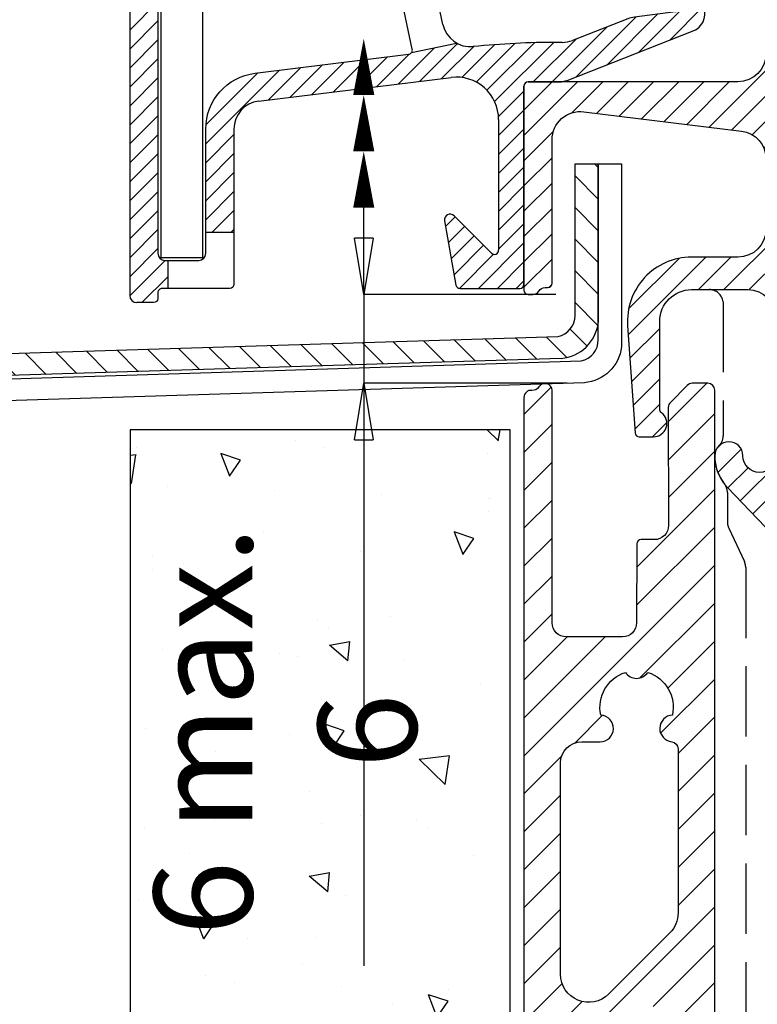
# Model space of a CAD drawing. Units: millimetres. Extents: x 36 to 443, y 0 to 477.
# Drawn here: x 116 to 169, y 164 to 234 of the extents above; entities that cross this region are included whole.
import ezdxf

# ---------------------------------------------------------------- set-up
doc = ezdxf.new("R2010")
doc.units = ezdxf.units.MM
doc.header["$PDSIZE"] = -2
doc.linetypes.add('VERDECKT', pattern=[7, 5, -2])
for name, color, linetype in [('GM_Abdeckung', 30, 'Continuous'), ('GM_Aluminium', 1, 'Continuous'), ('GM_Bemassung', 7, 'Continuous'), ('GM_Beton', 8, 'Continuous'), ('GM_EPDM', 5, 'Continuous'), ('GM_Profile', 42, 'Continuous'), ('GM_Text1', 7, 'Continuous'), ('GM_Wand', 40, 'Continuous')]:
    doc.layers.add(name, color=color, linetype=linetype)
doc.styles.get("Standard").update_dxf_attribs({"font": 'arial.ttf', "width": 0.8, "height": 3.5})
doc.dimstyles.new('GM RAILING Bem', dxfattribs={"dimtxt": 3.5, "dimasz": 2, "dimexe": 0, "dimexo": 0, "dimgap": 1, "dimtad": 1, "dimdec": 0, "dimdsep": 46, "dimtxsty": 'Standard', "dimblk": 'CLOSED', "dimcen": 2, "dimdle": 2, "dimclrt": 7, "dimadec": 0, "dimazin": 2, "dimtfac": 1, "dimtdec": 0, "dimtmove": 0, "dimatfit": 1, "dimldrblk": 'CLOSED', "dimfxl": 1, "dimtolj": 1, "dimtzin": 0, "dimarcsym": 0})

# ---------------------------------------------------------------- blocks, each defined once
blk = doc.blocks.new('_CLOSED')
at = {"color": 0, "linetype": 'ByBlock'}
for p, q in [((-1, 0.1666666666666666), (0, 0)), ((-1, 0.1666666666666666), (-1, -0.1666666666666666)), ((0, 0), (-1, -0.1666666666666666)), ((0, 0), (-1, 0))]:
    blk.add_line(p, q, dxfattribs=at)
blk = doc.blocks.new('*D23')
at = {"layer": 'Defpoints', "color": 0, "transparency": 16777216}
for p in [(109.7617552449537, 239.7670560704193), (175.5325463747832, 239.7670560704193), (152.7925466994803, 108.334109903441)]:
    blk.add_point(p, dxfattribs=at)
at = {"layer": 'GM_Bemassung', "color": 0, "lineweight": -2, "transparency": 16777216}
for p, q in [((175.5325463747832, 239.7670560704193), (109.7617552449537, 239.7670560704193)), ((109.7617552449537, 112.334109903441), (109.7617552449537, 235.7670560704193)), ((152.7925466994803, 108.334109903441), (109.7617552449537, 108.334109903441))]:
    blk.add_line(p, q, dxfattribs=at)
at = {"layer": 'GM_Bemassung', "color": 0, "lineweight": -2, "transparency": 16777216, "xscale": 4, "yscale": 4, "zscale": 4}
for p, rotation in [((109.7617552449537, 239.7670560704193), 90), ((109.7617552449537, 108.334109903441), 270)]:
    blk.add_blockref('_CLOSED', p, dxfattribs=dict(at, rotation=rotation))
at = {"layer": 'GM_Bemassung', "color": 7, "transparency": 16777216, "insert": (103.1730785737395, 166.6958702226147), "char_height": 7, "attachment_point": 5, "rotation": 90}
blk.add_mtext('\\A1;h{\\H0.57143x;2} = 131 (min. 125) ', dxfattribs=at)
blk = doc.blocks.new('*D25')
at = {"layer": 'Defpoints', "color": 0, "transparency": 16777216}
for p in [(177.5325466999239, 409.5969471453897), (69.97188369932152, 108.334109903441), (152.7925466994803, 108.334109903441)]:
    blk.add_point(p, dxfattribs=at)
at = {"layer": 'GM_Bemassung', "color": 0, "lineweight": -2, "transparency": 16777216}
for p, q in [((177.5325466999239, 409.5969471453897), (69.97188369932147, 409.5969471453897)), ((69.97188369932147, 405.5969471453897), (69.97188369932152, 112.334109903441)), ((152.7925466994803, 108.334109903441), (69.97188369932152, 108.334109903441))]:
    blk.add_line(p, q, dxfattribs=at)
at = {"layer": 'GM_Bemassung', "color": 0, "lineweight": -2, "transparency": 16777216, "xscale": 4, "yscale": 4, "zscale": 4}
for p, rotation in [((69.97188369932147, 409.5969471453897), 90), ((69.97188369932152, 108.334109903441), 270)]:
    blk.add_blockref('_CLOSED', p, dxfattribs=dict(at, rotation=rotation))
at = {"layer": 'GM_Bemassung', "color": 7, "transparency": 16777216, "insert": (64.39548533642933, 325.3723877130069), "char_height": 7, "attachment_point": 5, "rotation": 90}
blk.add_mtext('\\A1;h{\\H0.71429x;tot} = 1025 - 1431', dxfattribs=at)
blk = doc.blocks.new('A$C7DDC117B')
at = {"layer": 'GM_Profile'}
h = blk.add_hatch(dxfattribs=at)
h.set_pattern_fill('ANSI31', color=256, scale=0.4)
h.set_pattern_definition([(45, (3.6e-15, -2.984e-13), (-0.8980256121069153, 0.8980256121069153), [])])
edge = h.paths.add_edge_path()
edge.add_arc((30.29877835683524, 82.0729538637578), 0.3000000000015224, 174.8275455705723, 285.8654472563519)
edge.add_arc((30.50478452057426, 81.29999999999322), 0.5000000000011277, 30.000000000207592, 104.3582960937222, ccw=False)
edge.add_arc((31.3708099243577, 81.79999999999715), 0.4999999999999835, 210.0000000002399, 270.0000000002052)
edge.add_line((31.37080992435949, 81.29999999999715), (31.69999999999892, 81.29999999999715))
edge.add_arc((31.69999999999892, 81.59999999999644), 0.2999999999992724, 270, 360)
edge.add_line((31.99999999999818, 81.59999999999644), (32, 96.09999999999827))
edge.add_arc((31.70000000000073, 96.09999999999827), 0.2999999999992724, 0, 89.99999999999935)
edge.add_line((31.70000000000073, 96.39999999999753), (16.80000000000473, 96.39999999999753))
edge.add_arc((16.80000000000473, 98.39999999999753), 2, 180, 270, ccw=False)
edge.add_line((14.80000000000473, 98.39999999999753), (14.80000000000473, 101.1999999999895))
edge.add_arc((16.80000000000837, 101.1999999999895), 2.000000000003637, 90, 180, ccw=False)
edge.add_line((16.80000000000837, 103.1999999999931), (20.91398569120793, 103.199999999995))
edge.add_arc((20.91398569120773, 102.6999999999951), 0.4999999999999148, -10.00000000006969, 89.99999999997641, ccw=False)
edge.add_line((21.40638956771363, 102.613175911161), (21.25455767410313, 101.752094453295))
edge.add_arc((21.55000000000725, 101.699999999996), 0.3000000000002729, 170.0000000002146, 269.9999999998657)
edge.add_line((21.55000000000655, 101.3999999999957), (31.70000000000437, 101.3999999999957))
edge.add_arc((31.70000000000437, 101.699999999995), 0.2999999999992724, 270.0000000000007, 360)
edge.add_line((32.00000000000364, 101.699999999995), (32.00000000000364, 103.865872779597))
edge.add_arc((31.69999999999937, 103.8658727795966), 0.3000000000042675, 8.68503e-11, 85.70086100781846)
edge.add_line((31.72248912250871, 104.1650286576456), (13.34922194252431, 105.9825930905187))
edge.add_arc((13.30000000000631, 105.4850217887191), 0.4999999999997615, 84.35043050345062, 179.9999999999723)
edge.add_line((12.80000000000655, 105.4850217887194), (12.80000000001019, 82.29659331753254))
edge.add_arc((10.79999999979394, 82.29659331753182), 2.000000000216243, -26.731909821567285, 2.0691004465334117e-11, ccw=False)
edge.add_arc((16.64946308332287, 79.35053691668443), 4.549463083315226, 153.2680901784136, 179.9999999999953)
edge.add_line((12.10000000000764, 79.3505369166848), (12.10000000000764, 65.46405627426401))
edge.add_arc((10.1000000003271, 65.4640562742648), 1.999999999680539, 325.9907586474514, 359.9999999999772, ccw=False)
edge.add_arc((16.40000000000805, 61.21317401299397), 5.600000000001496, 145.9907586474865, 180.000000000008)
edge.add_line((10.80000000000655, 61.21317401299319), (10.80000000000473, 7.000000000001534))
edge.add_arc((8.800000000004491, 7.000000000001153), 2.000000000000241, -44.99999999998738, 1.0800249583553523e-11, ccw=False)
edge.add_line((10.21421356237806, 5.585786437628197), (9.214213562376248, 4.585786437626378))
edge.add_arc((7.800000000003308, 5.999999999999912), 2.0000000000002, 269.99999999998875, 314.99999999998795, ccw=False)
edge.add_line((7.800000000002913, 3.999999999999712), (-7.800000000002906, 3.999999999999712))
edge.add_arc((-7.800000000003341, 5.999999999999817), 2.000000000000104, 225.0000000000109, 270.0000000000124, ccw=False)
edge.add_line((-9.21421356237624, 4.585786437626378), (-10.21421356237806, 5.585786437628197))
edge.add_arc((-8.800000000004484, 7.000000000001153), 2.000000000000241, 179.9999999999892, 224.9999999999875, ccw=False)
edge.add_line((-10.80000000000472, 7.000000000001531), (-10.80000000000654, 61.21317401299319))
edge.add_arc((-16.40000000000804, 61.21317401299397), 5.600000000001497, 359.999999999992, 394.0092413525135)
edge.add_arc((-10.10000000032689, 65.46405627426488), 1.999999999680749, 180.0000000000249, 214.009241352547, ccw=False)
edge.add_line((-12.10000000000764, 65.46405627426401), (-12.10000000000764, 79.3505369166848))
edge.add_arc((-16.64946308332286, 79.35053691668443), 4.549463083315224, 4.6532e-12, 26.73190982158645)
edge.add_arc((-10.79999999979394, 82.29659331753182), 2.00000000021624, 179.9999999999793, 206.7319098215674, ccw=False)
edge.add_line((-12.80000000001018, 82.29659331753254), (-12.80000000000836, 105.4850217887194))
edge.add_arc((-13.30000000000544, 105.4850217887201), 0.4999999999970815, 359.9999999999186, 455.6495694966787)
edge.add_line((-13.3492219425243, 105.9825930905169), (-31.73656080302498, 104.1636366250928))
edge.add_arc((-31.69999999999937, 103.8658727795966), 0.3000000000042769, 97.0000000006824, 179.9999999999131)
edge.add_line((-32.00000000000364, 103.865872779597), (-32.00000000000364, 101.699999999995))
edge.add_arc((-31.70000000000437, 101.699999999995), 0.2999999999992724, 180, 270.0000000000007)
edge.add_line((-31.70000000000436, 101.3999999999957), (-21.55000000000654, 101.3999999999957))
edge.add_arc((-21.55000000000725, 101.699999999996), 0.3000000000002672, 270.0000000001343, 369.9999999997854)
edge.add_line((-21.25455767410312, 101.752094453295), (-21.40638956771363, 102.613175911161))
edge.add_arc((-20.91398569120772, 102.6999999999951), 0.4999999999999113, 90.00000000002359, 190.0000000000698, ccw=False)
edge.add_line((-20.91398569120793, 103.199999999995), (-16.80000000000836, 103.1999999999931))
edge.add_arc((-16.80000000000836, 101.1999999999877), 2.000000000005456, 0, 90, ccw=False)
edge.add_line((-14.80000000000291, 101.1999999999877), (-14.80000000000654, 98.39999999999753))
edge.add_arc((-16.80000000000745, 98.40000000000026), 2.000000000000909, 270.00000000002603, 359.99999999992184, ccw=False)
edge.add_line((-16.80000000000654, 96.39999999999937), (-31.70000000000073, 96.39999999999753))
edge.add_arc((-31.70000000000073, 96.09999999999827), 0.2999999999992724, 90, 180)
edge.add_line((-32, 96.09999999999827), (-31.99999999999818, 81.59999999999644))
edge.add_arc((-31.69999999999891, 81.59999999999644), 0.2999999999992724, 180, 270)
edge.add_line((-31.69999999999891, 81.29999999999715), (-31.37080992435949, 81.29999999999706))
edge.add_arc((-31.37080992435726, 81.7999999999993), 0.5000000000022454, 269.9999999997439, 329.9999999996259)
edge.add_arc((-30.50478452057274, 81.29999999999576), 0.4999999999995858, 90.00000000009732, 150.0000000000271, ccw=False)
edge.add_line((-30.50478452057359, 81.79999999999536), (-30.29999999999927, 81.79999999999717))
edge.add_arc((-30.29999999999927, 82.09999999999643), 0.2999999999992724, 270, 360)
edge.add_line((-30, 82.09999999999643), (-30.00000000000364, 92.28883110315445))
edge.add_arc((-28.00000000000162, 92.28883110315441), 2.000000000002021, 82.99999999998067, 179.9999999999992, ccw=False)
edge.add_line((-27.7562613131904, 94.273923406439), (-16.55626131319695, 92.8987363243229))
edge.add_arc((-16.80000000000836, 90.91364402104038), 1.999999999999992, -6.480149750132114e-12, 82.99999999996788, ccw=False)
edge.add_line((-14.80000000000836, 90.91364402104018), (-14.80000000000836, 85.94999999999862))
edge.add_arc((-16.80000000000836, 85.94999999999862), 2, -90, 0, ccw=False)
edge.add_line((-16.80000000000836, 83.94999999999862), (-20.10000000000582, 83.94999999999852))
edge.add_arc((-20.10000000000628, 79.40000000000072), 4.549999999997794, 89.99999999999422, 183.9999999999486)
edge.add_line((-24.63891642868657, 79.08260804446917), (-24.10722546757825, 71.47907305786765))
edge.add_arc((-23.80795625249949, 71.4999999999903), 0.3000000000007612, 183.9999999998758, 270.0000000002632)
edge.add_line((-23.80795625249811, 71.19999999998952), (-22.79999999998835, 71.1999999999969))
edge.add_arc((-22.79999999999563, 72.14999999999719), 0.9500000000002728, 270.0000000004388, 413.1301023547387)
edge.add_arc((-22.05000000000655, 73.1500000000048), 0.2999999999992724, 180, 233.1301023548508, ccw=False)
edge.add_line((-22.35000000000582, 73.1500000000048), (-22.35000000000582, 79.39999999999753))
edge.add_arc((-20.10000000000582, 79.39999999999753), 2.25, 90, 180, ccw=False)
edge.add_line((-20.10000000000582, 81.64999999999753), (-16.10000000000763, 81.64999999999753))
edge.add_arc((-16.10000000000763, 79.64999999999753), 2, 0, 90, ccw=False)
edge.add_line((-14.10000000000763, 79.64999999999753), (-14.10000000000582, 69.85053691524053))
edge.add_arc((-15.27500000000145, 69.85053691524053), 1.174999999995634, -180, 0, ccw=False)
edge.add_arc((-17.44999999999708, 69.85053691524053), 1, 0, 180)
edge.add_arc((-15.20000000000412, 69.85053691523969), 3.249999999992967, 179.9999999999852, 223.8593750636083)
edge.add_line((-17.54338838299736, 67.59864196067218), (-13.80424671422224, 63.7075807319049))
edge.add_arc((-16.39999999999961, 61.21317401299837), 3.599999999993062, 4.490630090003833e-12, 43.859375063616994, ccw=False)
edge.add_line((-12.80000000000654, 61.21317401299865), (-12.80000000000313, 9.299999999999782))
edge.add_arc((-13.10000000000326, 9.299999999999837), 0.300000000000125, 270.00000000003257, 359.99999999998914, ccw=False)
edge.add_line((-13.10000000000309, 8.999999999999712), (-15.75000000000545, 8.999999999999712))
edge.add_arc((-15.75000000000545, 8.499999999999712), 0.5, 90, 180)
edge.add_line((-16.25000000000545, 8.499999999999712), (-16.25000000000545, 6.999999999999712))
edge.add_arc((-12.25000000000501, 6.999999999998941), 4.000000000000444, 179.9999999999889, 224.9999999999877)
edge.add_line((-15.07842712475212, 4.171572875253044), (-14.07842712475212, 3.171572875253044))
edge.add_arc((-11.2500000000038, 5.999999999999799), 4.000000000001906, 224.9999999999841, 270.0000000000023)
edge.add_line((-11.25000000000363, 1.999999999997893), (-1.499999999999996, 1.999999999997893))
edge.add_arc((-1.499999999998177, 1.499999999997893), 0.5, -2.085016603814438e-10, 90.00000000020839, ccw=False)
edge.add_line((-0.9999999999981773, 1.499999999996074), (-1.000000000001815, 0.4999999999997123))
edge.add_arc((-0.5000000000018155, 0.4999999999997123), 0.5, 180, 270.0000000002084)
edge.add_line((-0.4999999999999965, -2.878e-13), (0.5000000000000036, -2.1068e-12))
edge.add_arc((0.5000000000027321, 0.4999999999988028), 0.5000000000009095, 269.9999999996874, 360.0000000001042)
edge.add_line((1.000000000003641, 0.4999999999997123), (1.000000000000003, 1.499999999996074))
edge.add_arc((1.500000000000003, 1.499999999996074), 0.5, 90, 180, ccw=False)
edge.add_line((1.500000000000003, 1.999999999996074), (11.25000000000364, 1.999999999997893))
edge.add_arc((11.25000000000381, 5.999999999999801), 4.000000000001907, 269.9999999999977, 315.0000000000158)
edge.add_line((14.07842712475213, 3.171572875253044), (15.07842712475395, 4.171572875254863))
edge.add_arc((12.25000000001114, 6.999999999996404), 3.99999999999432, 315.0000000000129, 359.9999999999953)
edge.add_line((16.25000000000546, 6.999999999996074), (16.25000000000546, 8.499999999999712))
edge.add_arc((15.75000000000546, 8.499999999999712), 0.5, 0, 90)
edge.add_line((15.75000000000546, 8.999999999999712), (13.10000000000309, 8.999999999999599))
edge.add_arc((13.10000000000332, 9.29999999999978), 0.3000000000001819, 180, 269.9999999999566, ccw=False)
edge.add_line((12.80000000000314, 9.29999999999978), (12.80000000000655, 61.21317401299683))
edge.add_arc((16.4000000000033, 61.21317401299688), 3.599999999996747, 136.1406249364066, 180.0000000000008, ccw=False)
edge.add_line((13.80424671422225, 63.7075807319049), (17.54338838299737, 67.59864196067218))
edge.add_arc((15.20000000000052, 69.85053691524377), 3.249999999998385, 316.1406249363839, 359.9999999999108)
edge.add_arc((17.44999999999891, 69.8505369152387), 1, 0, 179.9999999998957)
edge.add_arc((15.27500000000237, 69.85053691524053), 1.174999999996543, -180, 0, ccw=False)
edge.add_line((14.10000000000582, 69.85053691524053), (14.10000000000764, 79.64999999999753))
edge.add_arc((16.10000000000764, 79.64999999999753), 2, 90, 180, ccw=False)
edge.add_line((16.10000000000764, 81.64999999999753), (20.10000000000582, 81.64999999999753))
edge.add_arc((20.10000000000582, 79.39999999999753), 2.25, 0, 90, ccw=False)
edge.add_line((22.35000000000582, 79.39999999999753), (22.35000000000582, 73.1500000000048))
edge.add_arc((22.05000000000655, 73.1500000000048), 0.2999999999992724, -53.13010235485069, 0, ccw=False)
edge.add_arc((22.79999999999747, 72.14999999999773), 0.9500000000009364, 126.8698976453688, 269.9999999995607)
edge.add_line((22.79999999999018, 71.1999999999968), (23.80795625249812, 71.19999999999135))
edge.add_arc((23.8079562524995, 71.49999999999211), 0.3000000000007645, 269.9999999997367, 356.0000000001241)
edge.add_line((24.10722546757825, 71.47907305786947), (24.63891642868658, 79.08260804446735))
edge.add_arc((20.10000000000441, 79.39999999999895), 4.549999999999676, 356.0000000000523, 449.9999999999821)
edge.add_line((20.10000000000582, 83.94999999999862), (16.80000000000837, 83.94999999999862))
edge.add_arc((16.80000000000837, 85.94999999999862), 2, 180, 270, ccw=False)
edge.add_line((14.80000000000837, 85.94999999999862), (14.80000000000473, 90.91364402104018))
edge.add_arc((16.80000000000473, 90.91364402104038), 1.999999999999996, 97.00000000003212, 180.0000000000065, ccw=False)
edge.add_line((16.55626131319332, 92.8987363243229), (27.75626131318859, 94.2739234064407))
edge.add_arc((27.9999999999984, 92.28883110315638), 2.000000000001602, -5.5422333389287814e-11, 96.99999999998028, ccw=False)
edge.add_line((30, 92.28883110315445), (29.99999999999614, 82.09999999999643))
for points in [[(-14.80000000000654, 98.39999999999753, -0.4142135623725622), (-16.80000000000654, 96.39999999999937), (-31.70000000000073, 96.39999999999753, 0.4142135623730951), (-32, 96.09999999999827), (-31.99999999999818, 81.59999999999644, 0.4142135623730951), (-31.69999999999891, 81.29999999999715), (-31.37080992435949, 81.29999999999706, 0.2679491924305681), (-30.93779722246472, 81.54999999999535, -0.2679491924307981), (-30.50478452057359, 81.79999999999536), (-30.29999999999927, 81.79999999999717, 0.4142135623730951), (-30, 82.09999999999643), (-30.00000000000364, 92.28883110315445, -0.4504671536908968), (-27.7562613131904, 94.273923406439), (-16.55626131319695, 92.8987363243229, -0.3788661086951857), (-14.80000000000836, 90.91364402104018)], [(-14.80000000000836, 85.94999999999862, -0.4142135623730951), (-16.80000000000836, 83.94999999999862), (-20.10000000000582, 83.94999999999852, 0.4348123749606968), (-24.63891642868657, 79.08260804446917), (-24.10722546757825, 71.47907305786765, 0.393910475616896), (-23.80795625249811, 71.19999999998952), (-22.79999999998835, 71.1999999999969, 0.7207592200570812), (-22.2300000000032, 72.91000000000321, -0.2360679775029903), (-22.35000000000582, 73.1500000000048), (-22.35000000000582, 79.39999999999753, -0.4142135623730951), (-20.10000000000582, 81.64999999999753), (-16.10000000000763, 81.64999999999753, -0.4142135623730951), (-14.10000000000763, 79.64999999999753)], [(-14.10000000000582, 69.85053691524053, -0.9999999999999998), (-16.44999999999708, 69.85053691524053, 0.9999999999999998), (-18.44999999999708, 69.85053691524053, 0.1937436091793253), (-17.54338838299736, 67.59864196067218), (-13.80424671422224, 63.7075807319049, -0.1937436091792774)]]:
    blk.add_lwpolyline(points, format="xyb", dxfattribs=at)
at = {"layer": 'GM_Profile', "linetype": 'VERDECKT'}
for points in [[(-18.85000000003479, 81.64999999999078, -0.3672408894884953), (-17.85000000003265, 80.78644879138845), (-17.8500000000291, 71.27882260093946, -0.2015127546210476), (-18.15000000002627, 70.56467975808403, 0.2015127546234515), (-18.45000000002348, 69.85053691523181)], [(-18.44999998512047, 69.85070955936348, 0.1672625134414037), (-17.76176470820638, 67.85057152055276, -0.1672488576947662), (-17.55000000003014, 67.23519754911268), (-17.55000000002936, 65.14860045306504, 0.1095178116832869), (-17.45630778706519, 64.72598219132111), (-16.3436922129876, 62.33997039284833, -0.1095178116834503), (-16.25000000002342, 61.91735213110582), (-16.25000000000713, 8.499999999993946)]]:
    blk.add_lwpolyline(points, format="xyb", dxfattribs=at)
blk = doc.blocks.new('*D12')
at = {"layer": 'Defpoints', "color": 0, "transparency": 16777216}
for p in [(154.5520992354796, 214.6341099034395), (140.9135080707565, 208.3300597915608), (155.3593976768152, 208.3300597915608)]:
    blk.add_point(p, dxfattribs=at)
at = {"layer": 'GM_Bemassung', "color": 0, "lineweight": -2, "transparency": 16777216}
for p, q in [((140.9135080707565, 218.6341099034395), (140.9135080707565, 222.6341099034395)), ((154.5520992354796, 214.6341099034395), (140.9135080707565, 214.6341099034395)), ((140.9135080707565, 214.6341099034395), (140.9135080707565, 208.3300597915608)), ((155.3593976768152, 208.3300597915608), (140.9135080707565, 208.3300597915608)), ((140.9135080707565, 204.3300597915608), (140.9135080707566, 166.981628686513))]:
    blk.add_line(p, q, dxfattribs=at)
at = {"layer": 'GM_Bemassung', "color": 0, "lineweight": -2, "transparency": 16777216, "xscale": 4, "yscale": 4, "zscale": 4}
for p, rotation in [((140.9135080707565, 214.6341099034395), 270), ((140.9135080707565, 208.3300597915608), 90)]:
    blk.add_blockref('_CLOSED', p, dxfattribs=dict(at, rotation=rotation))
at = {"layer": 'GM_Bemassung', "color": 7, "transparency": 16777216, "insert": (135.3394971567047, 183.6558442390368), "char_height": 7, "attachment_point": 5, "rotation": 90}
blk.add_mtext('\\A1;6 max. 6', dxfattribs=at)
blk = doc.blocks.new('A$C0C803CEF')
at = {"layer": 'GM_Wand'}
h = blk.add_hatch(dxfattribs=at)
h.set_pattern_fill('ANSI31', color=256, scale=0.3)
h.set_pattern_definition([(45, (0, 0), (-0.6735192090801866, 0.6735192090801866), [])])
h.paths.add_polyline_path([(-1.99008543410475, 14.6223301414047, -0.4142135623864946), (-1.759014661131916, 14.97814792888303), (1.39994275109823, 15.64960505488047, 0.3541185725310305), (1.637569243862664, 15.94304933511155), (1.637569243865293, 17.37432616792052, 0.4769755326988694), (1.275195736618195, 17.66777044814241), (-6.869946526379976, 15.93646701440122, 0.4142135623812021), (-7.101017299354611, 15.58064922692478), (-6.893105608534349, 14.60250162631313, 0.4142135623834362), (-6.655893750213767, 14.44845444433862), (-6.069005189783998, 14.57320145886614, -0.4142135623741571), (-5.831793331465036, 14.4191542768982), (-5.403356845380361, 12.4035190850644), (-3.349246883841361, 12.84013363578025), (-1.979840242839582, 13.131210002919, 0.4142135623859148), (-1.74876946986733, 13.48702779039721)])
h.paths.add_polyline_path([(-11.23002839152962, 13.00523488542632, -0.414213562372782), (-11.075981209562, 13.24244674374438), (-10.78253692934812, 13.30482025100711, 0.4142135623649883), (-10.62848974737303, 13.54203210932943), (-10.8361712498153, 14.51909675874803, 0.4296339059566127), (-11.20726124356387, 14.74650099937958), (-38.87627078930521, 7.33261223625471, 0.3394690452546293), (-39.24686126605084, 6.849622806006091), (-39.24533701675271, -21.89124709350004, 0.4141824959942156), (-38.74533701956534, -22.39119405929159), (-37.54609914280809, -22.39119405929159, 0.4142135623730951), (-37.24609914280882, -22.09119405929232), (-37.24609914280882, -21.69119405929178, -0.4142135623730919), (-36.94609914280864, -21.39119405929159), (-36.54533701956462, -21.39119405929159), (-36.54533701956462, -19.39119405929159), (-36.74533701956534, -19.39119405929159, -0.4141766288262475), (-37.24533701559, -18.89125710962299), (-37.24685787203883, 5.230050452925693, -0.3541363118401509), (-36.85081371844922, 5.719155778448724), (-13.10552682963498, 10.76637231538916), (-10.85578734797989, 11.24456920426172)])
h.paths.add_polyline_path([(-0.7756886287689118, 8.070989236059768, 0.4142135623858336), (-0.3905706738165673, 8.66401888185678), (-0.5569000265699833, 9.446536962736399, 0.4142135623764066), (-1.149929672367334, 9.831654917665443), (-2.642347134893498, 9.514431793166295), (-4.989901376593479, 9.015443735157533), (-9.659813798614778, 8.02282320714039), (-12.39862708067994, 7.440670472960846), (-19.33759266456771, 5.965747806892963, 0.4142135623724846), (-20.87806448439744, 3.593629223791666), (-20.79489980807021, 3.202370183496217), (-18.34953080623859, 3.722149410543497), (-18.41190431348346, 4.01559369076199, -0.4142135623726081), (-18.18083354050921, 4.371411478226988)])
h.paths.add_polyline_path([(0.775142634921914, -3.108573321464223, 0.5547783920841104), (1.180258653912924, -0.9401785528372688), (0.2704485958477614, -0.1052839383343791, 0.7168626486168476), (-0.393923101204078, -0.4694592710674197), (-0.2314175880054332, -1.391073833640438, -0.4272551165094373), (-0.4879064739114134, -1.740628585995821), (-3.403144529321959, -2.122388945400434, 0.0607938997157591), (-3.872442494736493, -2.243045962346783), (-7.799681533049755, -3.780250927461832, -0.0935437080353221), (-8.528669098459424, -3.91783928406031), (-8.863628031280356, -3.917839284061265, 0.0249531795186667), (-14.84121580442079, -4.216344793434441, -0.155728002058586), (-16.0310277843799, -3.963762317828525), (-19.22831414749808, -4.643366513851997, -0.2084598127856401), (-19.43476871093946, -4.765222623121999), (-30.3328143931831, -6.103334376912247, 0.378866108695354), (-33.84533701956389, -10.07351898347687), (-33.84533701956539, -17.39119405929159), (-31.84533701956571, -17.39119405929159), (-31.84533701956582, -10.07351898348497, -0.3788661086951448), (-30.08907570637719, -8.088426680202364), (-16.41094504977639, -6.40896341355101, -0.4504671536909791), (-13.04533701955909, -9.38660186847482), (-13.04533701955843, -18.66692999057886, -0.668178637919672), (-13.55746905391461, -18.87906202493461), (-16.20680027537148, -16.22973080347463, 0.733230336262113), (-16.88356608905119, -16.58203278701581), (-16.07929363872038, -21.14328851259234, 0.363970234266183), (-15.7838513128172, -21.39119405929184), (-11.54533701955914, -21.39119405929159, 0.4142135623730777), (-11.24533701955988, -21.09119405929232), (-11.24533701955988, -7.017839284058936, -0.4142135623730951), (-10.94533701956061, -6.717839284059664), (-8.728889829437325, -6.717839284059643, 0.0935437080352485), (-8.182149155377976, -6.61464801661047)])
at = {"layer": 'GM_Text1'}
blk.add_lwpolyline([(2.197427795408713, 13.81464761490862), (-32.2928071644692, 6.483521860654946, 0.3541185725307558), (-37.04533701956461, 0.6146362562521972), (-37.04533701956461, -19.19119405929086), (-34.04533701956462, -19.19119405929086), (-34.04533701956462, 0.6146362562667492, -0.3541185725308649), (-31.669072092016, 3.549079058468123), (2.821162867861914, 10.88020481270724)], format="xyb", close=True, dxfattribs=at)
at = {"layer": 'GM_Wand'}
for p, q in [((1.275195736618115, 17.66777044814262), (-6.8699465263835, 15.93646701440048)), ((1.637569243863254, 15.94304933510466), (1.637569243865073, 17.37432616792102)), ((-7.101017299355589, 15.58064922692756), (-6.893105608534824, 14.60250162631564)), ((-1.759014661131915, 14.97814792888303), (1.399942751109847, 15.64960505488307)), ((-11.20726124356406, 14.74650099937935), (-38.876270789302, 7.332612236252316)), ((-10.62848974737426, 13.54203210933337), (-10.8361712498172, 14.51909675874776)), ((-6.655893750215909, 14.44845444433849), (-6.069005189781819, 14.5732014588666)), ((-5.831793331462904, 14.41915427689673), (-4.75883060362139, 9.371261522637724)), ((-1.74876946986733, 13.48702779039721), (-1.99008543410475, 14.6223301414047)), ((-11.07598120955845, 13.24244674374495), (-10.78253692934777, 13.30482025100719)), ((-10.25284344441388, 8.407941162064162), (-11.23002839153014, 13.00523488542603)), ((-5.403356845379316, 12.40351908506462), (-3.349246883841361, 12.84013363578025)), ((-3.349246883841361, 12.84013363578025), (-1.979840242839582, 13.131210002919)), ((-2.998164922373689, 9.745502566123832), (-3.580317656813614, 12.48431584830205)), ((-13.10552682963498, 10.76637231538916), (-10.85578734797855, 11.244569204262)), ((-1.149929672368671, 9.831654917665219), (-2.642347134893498, 9.514431793166295)), ((-2.642347134909869, 9.514431793162657), (-4.989901376593479, 9.015443735157533)), ((-0.3905706738169101, 8.664018881856464), (-0.556900026569565, 9.446536962734172)), ((-4.989901376575289, 9.015443735159351), (-9.659813798614778, 8.02282320714039)), ((-18.18083354050941, 4.371411478226946), (-0.7756886287697853, 8.070989236059177)), ((-9.659813798614778, 8.02282320714039), (-12.39862708067994, 7.440670472960846)), ((-39.24686126605048, 6.849622806006664), (-39.24533701956534, -21.89119405929159)), ((-16.9967639316601, -2.64211835871356), (-18.41190431348332, 4.015593690761306)), ((-0.3939231012045638, -0.4694592710638972), (-0.23141758800557, -1.391073833641712)), ((1.180258653916098, -0.9401785528407344), (0.2704485958493024, -0.1052839383355604)), ((-0.487906473910698, -1.740628585996091), (-3.403144541149231, -2.122388946949286)), ((-3.872442494735878, -2.243045962346513), (-7.799681533051625, -3.780250927462475)), ((-8.182149155376464, -6.614648016609862), (0.775142634922304, -3.108573321464064)), ((-8.52866909846125, -3.917839284060391), (-8.863628031293047, -3.917839284060391)), ((-30.08907570637712, -8.088426680202247), (-16.41094504977627, -6.408963413550736)), ((-10.94533701956061, -6.717839284059664), (-8.728889829433683, -6.717839284059664)), ((-11.24533701955988, -21.09119405929232), (-11.24533701955988, -7.017839284058936)), ((-13.04533701955916, -9.386601868476644), (-13.04533701955916, -18.66692999057886)), ((-16.88356608905087, -16.58203278701512), (-16.07929363872063, -21.14328851259234)), ((-13.55746905391606, -18.87906202493468), (-16.20680027537128, -16.22973080347401)), ((-15.7838513128172, -21.39119405929159), (-11.54533701955915, -21.39119405929159))]:
    blk.add_line(p, q, dxfattribs=at)
blk.add_lwpolyline([(-19.33759266456764, 5.965747806892977), (-12.39862708067994, 7.440670472960846, 0.4142135623948266), (-12.01350912573071, 8.033700118774505), (-12.51249718387043, 10.38125436046175, 0.4142135623544906), (-13.10552682963498, 10.76637231538916), (-36.85081371844353, 5.71915577844993, 0.35413560569636), (-37.24685787211638, 5.230051707838356), (-37.24533701956534, -18.89119405929159, 0.4142135623730951), (-36.74533701956534, -19.39119405929159), (-34.34533701956571, -19.39119405929159, 0.4142135623730951), (-33.8453370195657, -18.89119405929159), (-33.84533701956389, -10.0735189834777, -0.3788661086954151), (-30.33281439318307, -6.103334376912243), (-19.43476871094026, -4.765222623122099, 0.4400105308933247), (-19.17788523374111, -4.405085270384006), (-20.87806448439733, 3.59362922379114, -0.4142135623725736)], format="xyb", close=True, dxfattribs=at)
for points in [[(-20.79489980807557, 3.202370183495077), (-18.34953080623927, 3.722149410543352)], [(-19.22831414749817, -4.643366513852015), (-16.03102778437642, -3.963762317827786)], [(-33.8453370195657, -17.39119405929159), (-31.84533701956571, -17.39119405929159)], [(-36.54533701956462, -19.39119405929159), (-36.54533701956462, -21.39119405929159)]]:
    blk.add_lwpolyline(points, dxfattribs=at)
blk.add_lwpolyline([(-31.84533701956571, -10.07351898348497), (-31.84533701956571, -21.09119405929232, -0.4142135623730958), (-32.14533701956498, -21.39119405929159), (-36.94609914280773, -21.39119405929159, 0.4142135623730919), (-37.24609914280882, -21.69119405929087), (-37.24609914280882, -22.09119405929232, -0.4142135623730951), (-37.54609914280809, -22.39119405929159), (-38.74533701956534, -22.39119405929159)], format="xyb", dxfattribs=at)
for centre, radius, start, end in [((1.337569243863981, 17.37432616792102), 0.3000000000013117, 0, 101.9999999999647), ((-6.807573019133997, 15.64302273417888), 0.3000000000022871, 102.0000000005981, 192.0000000010275), ((1.337569243851248, 15.94304933511194), 0.300000000011416, 282.0000000019883, 359.9999999985409), ((-11.12961553003333, 14.4567232514928), 0.3, 12.00000000188639, 104.9999999999944), ((-1.696641153887308, 14.68470364866274), 0.3, 101.9999999998594, 192.0000000024806), ((-6.697476088389521, 14.64408396448198), 0.1999999999992102, 192.0000000009255, 282.0000000029492), ((-6.027422851608207, 14.37757193872312), 0.1999999999988862, 12.0000000030511, 102.0000000030511), ((-10.82411926752502, 13.50044977115794), 0.2000000000067599, 282.0000000036844, 12.0000000030511), ((-2.042213750084771, 13.42465428313918), 0.3, 281.9999999999728, 12.00000000248063), ((-11.03439887138665, 13.04681722360146), 0.199999999998697, 102.0000000023158, 192.0000000034805), ((-3.286873376596173, 12.54668935556008), 0.3, 101.9999999999728, 192.0000000024806), ((-1.045973826931003, 9.342581117305599), 0.4999999999988035, 12.00000000231583, 102.0000000033786), ((-5.052274883837526, 9.308888015375487), 0.3, 282.0000000033786, 12.00000000348054), ((-2.704720642155734, 9.807876073382431), 0.3, 192.0000000025197, 282.000000003255), ((-9.763769644052445, 8.51189700750183), 0.5000000000006406, 192.0000000033786, 282.0000000033786), ((-0.8796444741783489, 8.560063036426072), 0.4999999999995288, 281.9999999999648, 12.00000000262166), ((-38.74686126675442, 6.849649323110497), 0.4999999999995678, 104.9999999998938, 180.0030386362706), ((-18.11846003326354, 4.077967198007172), 0.2999999999997518, 102.0000000000667, 192.0000000000666), ((0, -0.3999999999996362), 0.3999999999993822, 47.45869902066479, 189.9999999996356), ((-0.5268599139108119, -1.443168286941727), 0.3000000000019003, 277.4606239974166, 9.999999999943524), ((0.3013007174049562, -1.898005753251709), 1.300000000001579, 291.3764325523968, 47.45869902073525), ((-15.04046873019251, -2.226294977081124), 1.999999999999117, 191.9999999999647, 275.7176609626224), ((-3.143454929328072, -4.10545760574314), 1.999999999994602, 97.46062433903035, 111.3764325523969), ((-8.863628031265762, -63.91783928406766), 60.00000000000639, 90, 95.71766096262245), ((-8.528669098459432, -1.91783928406221), 1.999999999998099, 270, 291.3764325523968), ((-16.04533701955915, -9.386601868474825), 3.000000000000065, 0, 97.00000000003148), ((-10.94533701956061, -7.017839284058936), 0.2999999999992724, 90, 180), ((-8.728889829437321, -5.217839284054207), 1.500000000005435, 270.0000000001042, 291.3764325524939), ((-29.8453370195657, -10.07351898348497), 2.000000000000109, 97.00000000003148, 180), ((-16.48964298784631, -16.51257351594904), 0.4, 45, 189.9999999999435), ((-13.34533701955843, -18.66692999057886), 0.3, 225, 0), ((-15.7838513128172, -21.09119405929232), 0.2999999999995113, 190.0000000000643, 270.0000000001042), ((-11.54533701955915, -21.09119405929232), 0.2999999999992724, 270, 0), ((-38.74533701956534, -21.89119405929159), 0.5, 180, 270)]:
    blk.add_arc(centre, radius, start, end, dxfattribs=at)

msp = doc.modelspace()

# ---------------------------------------------------------------- hatches: boundary and pattern name
at = {"layer": 'GM_Abdeckung', "ltscale": 3}
h = msp.add_hatch(dxfattribs=at)
h.set_pattern_fill('ANSI31', color=256, scale=0.5, angle=89.99999999999999, style=0)
h.set_pattern_definition([(134.9999999999999, (437.8844201830416, 3077.439136611827), (-1.122532015133644, -1.122532015133643), [])])
edge = h.paths.add_edge_path()
edge.add_line((79.34309864986426, 180.7096693044113), (79.56228907339573, 206.0961754508412))
edge.add_arc((83.19062515651785, 205.8216869764524), 3.638703980081133, 84.22424513121467, 175.673738383989, ccw=False)
edge.add_line((83.55680721241697, 209.4419186481268), (154.7145139197873, 211.6548188258807))
edge.add_arc((154.3972201042997, 213.14716389827), 1.525702848011788, 282.0031619108247, 360.243626262353)
edge.add_line((155.9229091598354, 213.1536512899316), (155.9229091598354, 223.9027646827458))
edge.add_line((155.9229091598354, 223.9027646827458), (157.5716158657142, 223.9027646827458))
edge.add_line((157.5716158657142, 223.9027646827458), (157.5716158657142, 212.6418966385959))
edge.add_arc((154.7907315492157, 212.8876923734265), 2.79172583270782, 272.97610141305324, 354.9488890730338, ccw=False)
edge.add_line((154.9356763193554, 210.0997318036521), (83.5568072124097, 207.8868316258836))
edge.add_arc((83.55680721241332, 205.8868316258859), 1.999999999997726, 90.00000000010421, 177.0000000000562)
edge.add_line((81.55954814290637, 205.9915035383697), (81.34035771936396, 180.6803204709613))
edge.add_line((81.34035771936396, 180.6803204709613), (79.34309864986426, 180.7096693044113))
at = {"layer": 'GM_Aluminium'}
h = msp.add_hatch(dxfattribs=at)
h.set_pattern_fill('ANSI31', color=256, scale=0.6)
h.set_pattern_definition([(45, (197.2925466994766, 108.334109903441), (-1.347038418160372, 1.347038418160372), [])])
edge = h.paths.add_edge_path()
edge.add_line((189.2925466994766, 113.8341099034387), (182.2925466994766, 113.8341099034373))
edge.add_line((182.2925466994766, 113.8341099034373), (182.2925466994766, 115.0392648180041))
edge.add_arc((182.0018654594878, 116.510830112757), 1.500000000001349, 225, 281.17390103158016, ccw=False)
edge.add_line((180.9412052877069, 115.4501699409761), (173.81792549702, 122.5734497316637))
edge.add_arc((174.8785856687991, 123.6341099034434), 1.500000000000127, 89.99999999999392, 225, ccw=False)
edge.add_line((174.8785856687991, 125.1341099034439), (182.2925466994784, 125.134109903443))
edge.add_line((182.2925466994766, 125.134109903443), (182.2925466994766, 127.334109903441))
edge.add_line((182.2925466994766, 127.334109903441), (172.6925466994798, 127.334109903441))
edge.add_arc((172.6925466994817, 127.834109903441), 0.5, 180, 270, ccw=False)
edge.add_line((172.1925466994816, 127.834109903441), (172.1925466994816, 128.6341099034403))
edge.add_arc((171.6925466994817, 128.6341099034403), 0.5, 4.071e-13, 90)
edge.add_line((171.6925466994817, 129.1341099034402), (167.24254669947, 129.1341099034439))
edge.add_arc((167.24254669947, 129.6341099034403), 0.4999999999965432, 216.8698976458115, 269.9999999998559, ccw=False)
edge.add_arc((170.8425466994722, 132.3341099034401), 4.999999999999629, 180, 216.8698976458116, ccw=False)
edge.add_line((165.8425466994758, 132.3341099034401), (165.8425466994758, 207.8341099034444))
edge.add_arc((165.3425466994758, 207.8341099034446), 0.5, 0, 90)
edge.add_line((165.3425466994758, 208.3341099034446), (164.248884012024, 208.3341099034446))
edge.add_arc((164.2488840120222, 207.8341099034446), 0.4999999999998721, 89.9999999999992, 135.0526734378128)
edge.add_line((163.8950057404381, 208.1873381142373), (162.6898495845216, 206.9799640585568))
edge.add_arc((163.0437278561057, 206.6267358477648), 0.4999999999988269, 135.0526734378128, 180.1053468726921)
edge.add_line((162.5437287012664, 206.6258165233903), (162.5573132437694, 198.2378858805027))
edge.add_arc((161.5573184895347, 198.2346468201294), 1.000000000002228, -89.9999999998904, 0.185584813497087, ccw=False)
edge.add_line((161.5573184895383, 197.2346468201272), (160.6062446561791, 197.2346468201253))
edge.add_arc((160.6062446561791, 196.9346468201261), 0.2999999999992724, 90.0000000001099, 180)
edge.add_line((160.3062446561798, 196.9346468201261), (160.2938565851018, 191.3322336123201))
edge.add_arc((159.2938583453378, 191.3341099034405), 0.9999999999998442, 270, 359.89249637457556, ccw=False)
edge.add_line((159.2938583453378, 190.334109903441), (155.2925466994802, 190.334109903441))
edge.add_arc((155.2925466994802, 191.334109903441), 1, 180, 270, ccw=False)
edge.add_line((154.2925466994802, 191.334109903441), (154.2925466994802, 207.834109903441))
edge.add_arc((153.7925466994766, 207.8341099034406), 0.5000000000014069, 0, 150.5528947585967)
edge.add_arc((152.9217367751243, 208.3257297521491), 0.4999999999973842, 262.5772075956851, 330.55289475859655, ccw=False)
edge.add_arc((152.7925466994802, 207.3341099034442), 0.4999999999977856, 82.57720759568534, 179.9999999999984)
edge.add_line((152.2925466994838, 207.3341099034442), (152.2925466994802, 108.8341099034401))
edge.add_arc((152.7925466994766, 108.8341099034401), 0.4999999999990905, 179.9999999999979, 270.0000000002084)
edge.add_line((152.7925466994802, 108.334109903441), (153.792546699482, 108.3341099034446))
edge.add_arc((153.7925466994802, 108.8341099034433), 0.4999999999989652, 270.0000000002084, 355.0000000000546)
edge.add_line((154.2906440485258, 108.7905320320701), (154.4305219873549, 110.3893441889083))
edge.add_arc((154.9286193364005, 110.345766317535), 0.5000000000005989, 64.99999999997209, 175.0000000000539, ccw=False)
edge.add_line((155.1399284672716, 110.7989202110539), (160.3252694301354, 108.3809560099228))
edge.add_arc((160.5365785610065, 108.834109903441), 0.5000000000000241, 244.9999999999719, 270)
edge.add_line((160.5365785610065, 108.334109903441), (189.2925466994784, 108.334109903441))
edge.add_line((189.2925466994766, 108.334109903441), (189.2925466994766, 113.8341099034387))
edge = h.paths.add_edge_path(flags=16)
edge.add_line((174.5542674481821, 114.2262659364937), (161.3616792289413, 112.1367652349549))
edge.add_arc((161.0488102988584, 114.1121419161482), 2.00000000000359, 245.00000000001592, 279.00000000001097, ccw=False)
edge.add_line((160.2035737753776, 112.2995263420716), (156.9797535838879, 113.8028183858769))
edge.add_arc((157.8249901073704, 115.6154339599502), 2.000000000000093, 175.322654022592, 245.0000000000157, ccw=False)
edge.add_line((155.8316506946521, 115.7785228489242), (156.4252679090441, 123.033956354908))
edge.add_arc((157.9202724685801, 122.9116396881777), 1.499999999998816, 87.32808457472993, 175.3226540225922, ccw=False)
edge.add_arc((158.034483679834, 125.3589761585522), 0.9500000000014956, 267.3280845747261, 457.7189644608235)
edge.add_arc((160.2925460571223, 127.3341099034405), 2.600000000002468, 118.9247680552788, 203.4277933754446, ccw=False)
edge.add_arc((159.7110613575223, 130.2772163480208), 0.9500000000043529, 224.6336088986331, 337.7189518367837)
edge.add_arc((160.2925460571223, 127.3341099034455), 2.599999999997888, -1.0752319448939147, 83.42779268012038, ccw=False)
edge.add_arc((163.13209335397, 126.3661372029164), 0.9500000000005289, 104.6336088990102, 274.3452608477594)
edge.add_arc((163.3934875394024, 122.9260539074384), 2.499999999999812, 51.62871555234261, 94.34526084776229, ccw=False)
edge.add_arc((170.8425466999706, 132.3341099029403), 9.49999999967486, 231.6287155523425, 256.5709045168118)
edge.add_arc((168.1717653003998, 121.1485421162074), 2.000000000147069, 44.999999999999886, 76.57090451681171, ccw=False)
edge.add_line((169.585978862875, 122.5627556786844), (175.3802759223981, 116.7684586191608))
edge.add_arc((174.3196157506227, 115.7077984473831), 1.499999999996916, -81.00000000000858, 44.99999999999977, ccw=False)
edge = h.paths.add_edge_path(flags=16)
edge.add_line((157.3325114301642, 135.3841576266441), (155.5310648360737, 141.1856042207334))
edge.add_arc((157.4411001053831, 141.7787022480406), 1.999999999997775, 181.9999999999957, 197.2504462790513, ccw=False)
edge.add_line((155.4423184513453, 141.7089032546359), (154.8845337904677, 157.681766080889))
edge.add_arc((156.8833154445074, 157.7515650742939), 2.000000000001585, 135.0000000000242, 181.9999999999956, ccw=False)
edge.add_line((155.469101882134, 159.1657786366677), (159.828333137104, 163.5250098916403))
edge.add_arc((161.2425466994773, 162.1107963292675), 2.000000000000166, -5.286437954055145e-12, 135.0000000000239, ccw=False)
edge.add_line((163.2425466994773, 162.110796329267), (163.2425466994755, 142.4181311293866))
edge.add_arc((161.2425466994737, 142.4181311293869), 2.000000000000056, 342.74955372095087, 359.9999999999943, ccw=False)
edge.add_line((163.1525819687831, 141.825033102079), (161.1525819687831, 135.3841576266441))
edge.add_arc((159.2425466994737, 135.9772556539524), 2.00000000000062, 197.2504462790517, 342.74955372095116, ccw=False)
edge = h.paths.add_edge_path(flags=16)
edge.add_line((154.8925466994751, 166.3874990597401), (154.8925466994788, 181.3841176219291))
edge.add_arc((156.3925466994787, 181.3841176219289), 1.5, 90, 179.9999999999859, ccw=False)
edge.add_line((156.3925466994787, 182.8841176219289), (157.6944618981324, 182.8841176219289))
edge.add_arc((157.6944618981342, 183.8341176204885), 0.94999999855996, 269.9999999999302, 446.5426715208953)
edge.add_arc((160.2925381085242, 185.3341176191957), 2.600000000006518, 107.7484876872721, 192.2515123145898, ccw=False)
edge.add_arc((160.2925381085388, 188.3341176191902), 0.9500000000005638, 213.457328530169, 326.5426714689184)
edge.add_arc((160.2925381085242, 185.3341176192025), 2.599999999994843, -12.251512313045282, 72.25151231210123, ccw=False)
edge.add_arc((162.8906143198637, 183.8341176191816), 0.9499999999998893, 93.45732853096787, 264.1389907863854)
edge.add_arc((162.7425466994809, 182.391697437753), 0.4999999999991973, -1.7905676941154525e-11, 84.13899078638559, ccw=False)
edge.add_line((163.2425466994809, 182.391697437753), (163.2425466994773, 170.7374990597336))
edge.add_arc((161.2425466994773, 170.7374990597341), 1.999999999999523, 314.99999999992804, 359.9999999999821, ccw=False)
edge.add_line((162.656760261847, 169.3232854973598), (158.3067602618412, 164.973285497366))
edge.add_arc((156.8925466994715, 166.3874990597396), 1.999999999998614, 179.9999999999864, 314.9999999999282, ccw=False)
at = {"layer": 'GM_Beton', "transparency": 33554521}
h = msp.add_hatch(dxfattribs=at)
h.set_pattern_fill('AR-CONC', color=256, scale=0.09, angle=90, style=0)
h.set_pattern_definition([(140, (-10679.92448854566, 1435.294871667356), (1.434517698501278, 16.39662020964036), [1.714499999999999, -18.8595]), (85.00000000000001, (-10679.92448854566, 1435.294871667356), (-17.19511607151316, -3.171907928247239), [1.371599999999999, -15.0876525753]), (190.4514447, (-10679.80494573066, 1436.661252297356), (-15.76059767209756, 13.22471223813179), [1.457100792, -16.028122014]), (136.1842, (-10684.49648854566, 1435.294871667356), (3.783809513945444, 24.39711368029169), [2.571749999999998, -28.28924999999999]), (186.63555761, (-10684.18117354566, 1437.327962667356), (-22.26835121379494, 21.36637206463527), [2.185652082599999, -24.0422047344]), (81.18415117, (-10684.49648854566, 1435.294871667356), (-22.26835121269794, 21.36637206584794), [2.057397036299999, -22.6313758728]), (110.9999999999999, (-10683.35348854566, 1437.580871667356), (9.203867836837885, 13.64529521422192), [1.714499999999999, -18.8595]), (56.00000000000004, (-10683.35348854566, 1437.580871667356), (-16.57691695100873, 5.562182551288237), [1.371599999999999, -15.0876]), (161.451445, (-10682.58649955466, 1438.717979601356), (-7.37304919973147, 19.20747773508445), [1.457100792, -16.028094384]), (127.5, (-10679.92448854566, 1435.294871667356), (-7.609953498583779, 0.277974292553264), [0, -14.90472, 0, -15.3162, 0, -15.14475]), (97.5, (-10679.92448854566, 1435.294871667356), (-9.016251733630755, 6.013769625927517), [0, -8.73252, 0, -14.56182, 0, -5.772149999999999]), (57.5, (-10679.92448854566, 1430.197091667356), (0.5155869593406108, 12.20315356501842), [0, -5.714999999999998, 0, -17.83079999999999, 0, -23.66009999999999]), (47.5, (-10679.92448854566, 1427.911091667356), (-2.288384192999971, 13.33162632474162), [0, -7.429499999999999, 0, -11.84148, 0, -16.8021])])
h.paths.add_polyline_path([(124.3336103764777, 171.6873282967576), (151.3016003692428, 171.6873282967649), (151.3016003692428, 198.3197078502021), (124.3336103764777, 198.3197078502057)])
h.paths.add_polyline_path([(124.3336103764777, 205.0338112518298), (124.3336103764777, 198.3197078502057), (151.3016003692428, 198.3197078501985), (151.3016003692428, 205.0338112518225)])
h.paths.add_polyline_path([(151.3016003692428, 171.6873282967612), (124.3336103764777, 171.6873282967576), (124.3336103764777, 147.7692045042063), (151.3016003692428, 147.7692045042026)])
h.paths.add_polyline_path([(151.3016003692428, 147.7692045042099), (124.3336103764777, 147.7692045042099), (124.3336103764777, 108.0748582707606), (151.3016003692428, 108.0748582707642)])
h.paths.add_polyline_path([(137.6025675679811, 122.6811704938159), (137.6025675679811, 137.537042863129)], flags=16)
h.paths.add_polyline_path([(124.3336103764759, 9.108918846416145), (151.301600369241, 9.108918846416145), (151.3016003692428, 108.0748582707679), (124.3336103764777, 108.0748582707679)])

# ---------------------------------------------------------------- linework, layer by layer
at = {"layer": 'GM_Abdeckung', "ltscale": 3}
for p, q in [((155.9229091598354, 213.1536512899316), (155.9229091598354, 223.9027646827458)), ((155.9229091598372, 223.9027646827458), (157.5716158657142, 223.9027646827458)), ((157.5716158657142, 223.9027646827458), (157.5716158657142, 212.6418966385959)), ((83.55680721241697, 209.4419186481268), (154.7145139197873, 211.6548188258807)), ((154.9356763193554, 210.0997318036521), (83.5568072124097, 207.8868316258836))]:
    msp.add_line(p, q, dxfattribs=at)
msp.add_lwpolyline([(81.52788442092059, 183.0319199713853), (81.52788442091878, 183.0319199714436, -0.0560546228003393), (81.52788442092424, 183.0319199713853), (81.74707484445571, 204.3656693861089, -0.4216428627735884), (85.74159298347693, 207.7114125833946), (156.3632206256643, 209.9243127611485, 0.3552998081265654), (157.5716158657142, 211.4231452251993), (157.5716158657142, 223.9027646827458), (159.2203225715912, 223.9027646827458), (159.2203225715912, 210.9113905738636, -0.3552490385208103), (156.5843830252324, 208.3692257389198), (85.74159298346969, 206.1563255611513, 0.3989595459734922), (83.74433391396634, 204.2609974736374), (83.52514349043122, 183.0025711379735, -0.3989595459734563), (83.52514349043122, 183.0025711379717), (83.52514349042394, 183.0025711379353)], format="xyb", close=True, dxfattribs=at)
for centre, radius, start, end in [((154.3972201042961, 213.1471638982755), 1.525702848017882, 282.0031619108767, 0.2436262621421749), ((154.6904195850438, 212.9917046190917), 2.902353808715807, 274.847428815401, 353.0775616706487)]:
    msp.add_arc(centre, radius, start, end, dxfattribs=at)
at = {"layer": 'GM_Aluminium'}
msp.add_lwpolyline([(165.8425466994758, 132.334109903441), (165.8425466994758, 207.8341099034446, 0.4142135623730951), (165.3425466994758, 208.3341099034446), (164.2488840120222, 208.3341099034446, 0.1991513030683485), (163.8950057404381, 208.1873381142382), (162.6898495845216, 206.9799640585574, 0.1991513030586007), (162.5437287012664, 206.6258165233853), (162.5573132437694, 198.2378858805027, -0.4151625813735571), (161.5573184895383, 197.2346468201272), (160.6062446561791, 197.2346468201253, 0.4142135623730951), (160.3062446561798, 196.9346468201261), (160.2938565851018, 191.3322336123206, -0.4136641158201556), (159.2938583453378, 190.334109903441), (155.2925466994802, 190.334109903441, -0.4142135623730951), (154.2925466994802, 191.334109903441), (154.2925466994802, 207.834109903441, 0.7711669954629793), (153.3571417373005, 208.0799198277968, -0.3056146845804817), (152.8571417373041, 207.8299198277969, 0.452688125687391), (152.2925466994838, 207.3341099034446), (152.2925466994802, 108.834109903441, 0.4142135623752261)], format="xyb", dxfattribs=at)
msp.add_lwpolyline([(162.7936044996113, 182.8890837072108, -0.3845600219617715), (163.2425466994809, 182.3916974377521), (163.2425466994773, 170.7374990597332, -0.1989123673798251), (162.656760261847, 169.3232854973598), (158.3067602618448, 164.9732854973667, -0.6681786379190663), (154.8925466994751, 166.3874990597401), (154.8925466994788, 181.3841176219289, -0.4142135623730951), (156.3925466994787, 182.8841176219289), (157.6944618981415, 182.8841176219289, 0.9702752731178984), (157.7517517936448, 184.7823886076735, -0.3863844375607168), (159.4999562909852, 187.8103676192045, 0.537799367296339), (161.0851199260851, 187.8103676191917, -0.3863844375498078), (162.8333244234072, 184.7823886077517, 0.9218178764243514)], format="xyb", close=True, dxfattribs=at)
at = {"layer": 'GM_Bemassung'}
for points in [[(140.9135080707492, 232.802546030558, 0, 1.5, 0), (140.9135080707492, 228.802546030558, 0, 0, 0)], [(140.9135080707492, 228.802546030558, 0, 1.5, 0), (140.9135080707492, 224.802546030558, 0, 0, 0)], [(140.9135080707492, 224.802546030558, 0, 1.5, 0), (140.9135080707492, 220.802546030558, 0, 0, 0)]]:
    msp.add_lwpolyline(points, format="xyseb", dxfattribs=at)
at = {"layer": 'GM_Beton'}
msp.add_lwpolyline([(151.3016003692428, 9.108918846429788), (151.3016003692428, 205.0338112518261), (124.3336103764777, 205.0338112518261), (124.3336103764777, 9.108918846429788)], dxfattribs=at)

# ---------------------------------------------------------------- block references
at = {"layer": 'GM_EPDM'}
msp.add_blockref('A$C0C803CEF', (163.5378544426657, 236.4519491874948), dxfattribs=at)
at = {"layer": 'GM_Profile'}
msp.add_blockref('A$C7DDC117B', (184.2925466994784, 133.3341099034419), dxfattribs=at)

# ---------------------------------------------------------------- dimensions: what is measured, and where the dimension line sits
at = {"layer": 'GM_Bemassung'}
for base, p1, p2, text, picture, middle in [((69.97188369932152, 108.334109903441), (177.5325466999238, 409.5969471453895), (152.7925466994802, 108.334109903441), 'h{\\H0.71429x;tot} = 1025 - 1431', '*D25', (69.97188369932155, 325.3723877130069)), ((109.7617552449537, 239.7670560704193), (152.7925466994802, 108.334109903441), (175.5325463747831, 239.7670560704191), 'h{\\H0.57143x;2} = <> (min. 125) ', '*D23', (109.7617552449537, 166.6958702226147))]:
    dim = msp.add_linear_dim(base=base, p1=p1, p2=p2, angle=90, text=text, dimstyle='GM RAILING Bem', override={"dimscale": 0}, dxfattribs=at)
    dim.commit()
    dim.dimension.update_dxf_attribs({"geometry": picture, "text_midpoint": middle, "dimtype": 160})
dim = msp.add_linear_dim(base=(140.9135080707565, 208.3300597915608), p1=(154.5520992354795, 214.6341099034394), p2=(155.3593976768152, 208.3300597915606), angle=90, text='<> max. 6', dimstyle='GM RAILING Bem', override={"dimscale": 0}, dxfattribs=at)
dim.commit()
dim.dimension.update_dxf_attribs({"geometry": '*D12', "text_midpoint": (135.3394971567047, 183.6558442390368)})

doc.saveas('drawing.dxf')
